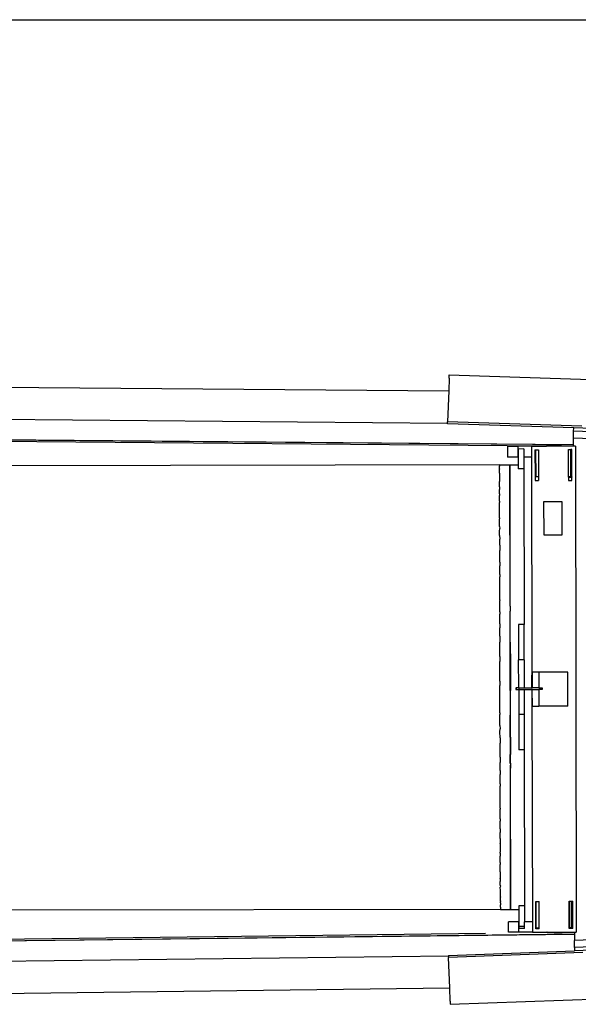
# Model space of a CAD drawing. Extents: x -4728 to 5578, y -2135 to 967.
# Drawn here: x 1884 to 2700, y -2132 to -693 of the extents above; entities that cross this region are included whole.
import ezdxf

# ---------------------------------------------------------------- set-up
doc = ezdxf.new("R2010")
doc.units = 0
doc.layers.get('0').update_dxf_attribs({"linetype": 'CONTINUOUS'})

msp = doc.modelspace()

# ---------------------------------------------------------------- linework, layer by layer
at = {"color": 250}
msp.add_line((-53.2, -692.8), (3203.9, -692.8), dxfattribs=at)
for p, q in [((2511.3, -1216.4), (2510.6, -1235.1)), ((2511.3, -1216.4), (2511.4, -1211.8)), ((2511.4, -1211.8), (2901.9, -1224.9)), ((1613.8, -1227.5), (2510.6, -1235.1)), ((2510.6, -1235.1), (2509.1, -1280.4)), ((1613.4, -1274.5), (2509.1, -1282.1)), ((2705.2, -1286.9), (2509.1, -1280.4)), ((2509.1, -1282.1), (2509.1, -1280.4)), ((2509, -1283.1), (2509.1, -1282.1)), ((2693.3, -1289.2), (2509, -1283.1)), ((2693.1, -1304.2), (2693.2, -1294.2)), ((2693.2, -1294.2), (2693.3, -1289.2)), ((2941.2, -1302.5), (2693.2, -1294.2)), ((2942.2, -1297.5), (2693.3, -1289.2)), ((1613.1, -1304.2), (2693.1, -1313.4)), ((1803.8, -1306.1), (2693.1, -1313.7)), ((1843.7, -1308.4), (2653.6, -1315.4)), ((2941.8, -1312.5), (2693.1, -1304.2)), ((2693.1, -1313.4), (2693.1, -1304.2)), ((2596.7, -1316.2), (2596.7, -1332.2)), ((2611.7, -1316.2), (2596.7, -1316.2)), ((2631.7, -1316.1), (2611.7, -1316.2)), ((2611.7, -1316.2), (2611.7, -1332.2)), ((2620.2, -1320), (2612.2, -1320.1)), ((2612.2, -1320.1), (2612.3, -1332.2)), ((2620.2, -1320), (2620.3, -1332.2)), ((2631.7, -1316.1), (2631.7, -1332.1)), ((2631.7, -1316.1), (2653.6, -1316.1)), ((2636.7, -1321.1), (2636.8, -1360.8)), ((2636.7, -1321.1), (2638.2, -1321.1)), ((2638.3, -1360.8), (2638.2, -1321.1)), ((2638.2, -1321.1), (2641.7, -1321.1)), ((2641.7, -1321.1), (2641.8, -1360.8)), ((2653.6, -1315.4), (2653.6, -1316.1)), ((2653.6, -1315.4), (2653.7, -1315.4)), ((2653.7, -1316.1), (2653.6, -1316.1)), ((2653.7, -1315.4), (2653.7, -1316.1)), ((2675.6, -1315.5), (2653.7, -1315.4)), ((2675.6, -1316.1), (2653.7, -1316.1)), ((2675.6, -1315.5), (2675.6, -1316.1)), ((2675.6, -1315.5), (2675.7, -1315.5)), ((2675.7, -1316.1), (2675.6, -1316.1)), ((2675.7, -1315.5), (2675.7, -1316.1)), ((2675.7, -1315.5), (2693.1, -1315.7)), ((2695.7, -1316), (2675.7, -1316.1)), ((2685.7, -1321), (2688.9, -1321)), ((2685.8, -1361), (2685.7, -1321)), ((2688.9, -1361), (2688.9, -1321)), ((2690.7, -1321), (2688.9, -1321)), ((2690.8, -1361), (2690.7, -1321)), ((2693.1, -1313.7), (2693.1, -1313.4)), ((2693.1, -1315.7), (2693.1, -1313.7)), ((2695.7, -1316), (2696.9, -2026)), ((2611.7, -1332.2), (2596.7, -1332.2)), ((2612.3, -1332.2), (2611.7, -1332.2)), ((2612.3, -1332.2), (2612.3, -1343.1)), ((2631.7, -1332.1), (2620.3, -1332.2)), ((2620.3, -1332.2), (2620.3, -1348.9)), ((2631.7, -1332.1), (2632.2, -1646.1)), ((2585, -1343.2), (1863.8, -1344.5)), ((2585, -1343.5), (2585, -1343.2)), ((2585, -1343.2), (2600, -1343.2)), ((2585, -1343.8), (2585, -1343.5)), ((2585, -1344), (2585, -1343.8)), ((2585, -1344), (2585, -1345)), ((2585, -1345.7), (2585, -1345)), ((2585, -1345.9), (2585, -1345.7)), ((2585, -1348.8), (2585, -1345.9)), ((2585, -1349), (2585, -1348.8)), ((2585, -1349), (2585, -1349.8)), ((2585, -1352.8), (2585, -1349.8)), ((2600.3, -1549.9), (2600, -1343.2)), ((2600.3, -1343.1), (2612.3, -1343.1)), ((2600.6, -1549.8), (2600.3, -1343.1)), ((2612.3, -1343.1), (2612.3, -1348.9)), ((2620.3, -1348.9), (2612.3, -1348.9)), ((2620.3, -1348.9), (2620.7, -1576.5)), ((2585, -1353.6), (2585, -1352.8)), ((2585, -1355.4), (2585, -1353.6)), ((2585, -1355.4), (2585, -1358.9)), ((2585, -1358.9), (2585, -1359.6)), ((2585, -1359.6), (2585, -1361)), ((2585, -1361), (2585, -1364.9)), ((2585, -1364.9), (2585, -1367)), ((2638.3, -1360.8), (2636.8, -1360.8)), ((2636.8, -1360.8), (2636.8, -1366.1)), ((2636.8, -1366.1), (2641.8, -1366.1)), ((2641.8, -1360.8), (2638.3, -1360.8)), ((2641.8, -1360.8), (2641.8, -1366.1)), ((2685.8, -1361.3), (2685.8, -1361)), ((2688.9, -1361), (2685.8, -1361)), ((2685.8, -1361.3), (2690.8, -1361.3)), ((2685.8, -1361.3), (2685.8, -1366)), ((2685.8, -1366), (2690.8, -1366)), ((2688.9, -1361.2), (2688.9, -1361)), ((2690.8, -1361), (2688.9, -1361)), ((2690.8, -1361.2), (2688.9, -1361.2)), ((2690.8, -1361), (2690.8, -1361.2)), ((2690.8, -1361.2), (2690.8, -1361.3)), ((2690.8, -1366), (2690.8, -1361.3)), ((2585, -1367), (2585, -1367.7)), ((2585, -1375.3), (2585, -1367.7)), ((2585, -1375.6), (2585, -1375.3)), ((2585, -1375.6), (2585, -1379.2)), ((2585, -1383.9), (2585, -1379.2)), ((2585.1, -1385.5), (2585, -1383.9)), ((2585.1, -1385.5), (2585, -1388.2)), ((2585.1, -1393.4), (2585, -1388.2)), ((2585.1, -1396.5), (2585.1, -1393.4)), ((2585.1, -1396.5), (2585.1, -1398.2)), ((2585.1, -1403.9), (2585.1, -1398.2)), ((2585.1, -1408.8), (2585.1, -1403.9)), ((2585.1, -1409.1), (2585.1, -1408.8)), ((2585.1, -1420.8), (2585.1, -1409.1)), ((2649.8, -1397), (2675.8, -1396.9)), ((2649.9, -1446), (2649.8, -1397)), ((2675.8, -1396.9), (2675.9, -1445.9)), ((2585.1, -1420.8), (2585.1, -1422.1)), ((2585.1, -1427.4), (2585.1, -1422.1)), ((2585.1, -1433.4), (2585.1, -1427.4)), ((2585.1, -1433.4), (2585.2, -1436.5)), ((2585.1, -1440.3), (2585.2, -1436.5)), ((2585.1, -1446.7), (2585.1, -1440.3)), ((2585.1, -1446.7), (2585.2, -1452)), ((2585.2, -1454.1), (2585.2, -1452)), ((2675.9, -1445.9), (2649.9, -1446)), ((2585.2, -1460.8), (2585.2, -1454.1)), ((2585.2, -1460.8), (2585.2, -1468.3)), ((2585.2, -1468.5), (2585.2, -1468.3)), ((2585.2, -1483.6), (2585.2, -1468.5)), ((2585.2, -1485.5), (2585.2, -1483.6)), ((2585.2, -1485.5), (2585.2, -1491)), ((2585.2, -1499.3), (2585.2, -1491)), ((2585.3, -1503.4), (2585.2, -1499.3)), ((2585.3, -1503.4), (2585.3, -1507)), ((2585.3, -1515.6), (2585.3, -1507)), ((2585.3, -1522.1), (2585.3, -1515.6)), ((2585.3, -1523.5), (2585.3, -1522.1)), ((2585.3, -1540.5), (2585.3, -1523.5)), ((2585.3, -1540.5), (2585.3, -1541.4)), ((2585.3, -1549.6), (2585.3, -1541.4)), ((2585.3, -1557.9), (2585.3, -1549.6)), ((2600.3, -1549.9), (2600.6, -1549.8)), ((2600.3, -1549.9), (2600.4, -1557.2)), ((2600.6, -1549.8), (2600.7, -1557.1)), ((2585.3, -1557.9), (2585.4, -1561.2)), ((2585.4, -1567.2), (2585.4, -1561.2)), ((2585.4, -1575.7), (2585.4, -1567.2)), ((2600.4, -1557.2), (2600.7, -1557.1)), ((2600.4, -1575.3), (2600.4, -1557.2)), ((2600.7, -1575.2), (2600.7, -1557.1)), ((2585.4, -1575.7), (2585.4, -1581.5)), ((2585.4, -1585.2), (2585.4, -1581.5)), ((2600.4, -1575.3), (2600.7, -1575.2)), ((2600.4, -1602.5), (2600.4, -1575.3)), ((2600.7, -1602.4), (2600.7, -1575.2)), ((2612.7, -1576.5), (2612.8, -1628.1)), ((2620.7, -1576.5), (2612.7, -1576.5)), ((2620.8, -1628.1), (2620.7, -1576.5)), ((2585.4, -1593.8), (2585.4, -1585.2)), ((2585.4, -1593.8), (2585.4, -1602.2)), ((2585.4, -1603.4), (2585.4, -1602.2)), ((2585.5, -1621.8), (2585.4, -1603.4)), ((2600.7, -1602.4), (2600.4, -1602.5)), ((2600.5, -1636.1), (2600.4, -1602.5)), ((2600.7, -1602.4), (2600.8, -1636.1)), ((2585.5, -1623.2), (2585.5, -1621.8)), ((2585.5, -1623.2), (2585.5, -1630.7)), ((2585.5, -1640.4), (2585.5, -1630.7)), ((2600.8, -1636.1), (2600.5, -1636.1)), ((2600.6, -1672.8), (2600.5, -1636.1)), ((2600.8, -1636.1), (2600.9, -1672.8)), ((2620.8, -1628.1), (2612.8, -1628.1)), ((2612.9, -1668.9), (2612.8, -1628.1)), ((2620.8, -1628.1), (2620.9, -1668.9)), ((2585.5, -1644.3), (2585.5, -1640.4)), ((2585.5, -1649.3), (2585.5, -1644.3)), ((2585.5, -1659.1), (2585.5, -1649.3)), ((2632.2, -1646.1), (2632.3, -1650.8)), ((2632.4, -1646.1), (2632.2, -1646.1)), ((2632.3, -1650.8), (2632.4, -1650.8)), ((2632.3, -1651.4), (2632.3, -1650.8)), ((2632.3, -1651.5), (2632.3, -1651.4)), ((2632.4, -1651.4), (2632.3, -1651.4)), ((2632.3, -1668.9), (2632.3, -1651.5)), ((2632.3, -1651.5), (2632.4, -1651.7)), ((2632.3, -1651.5), (2632.4, -1651.5)), ((2642.2, -1646.1), (2632.4, -1646.1)), ((2632.4, -1646.1), (2632.4, -1650.8)), ((2632.4, -1650.8), (2632.4, -1651.4)), ((2632.4, -1651.4), (2632.4, -1651.5)), ((2632.4, -1651.5), (2632.4, -1651.7)), ((2632.4, -1651.7), (2632.4, -1668.9)), ((2684.7, -1646), (2642.2, -1646.1)), ((2642.2, -1646.1), (2642.2, -1668.9)), ((2684.8, -1696), (2684.7, -1646)), ((2585.5, -1659.1), (2585.6, -1665.6)), ((2585.5, -1668), (2585.6, -1665.6)), ((2585.6, -1686.7), (2585.5, -1668)), ((2608.9, -1668.9), (2608.9, -1671.5)), ((2608.9, -1668.9), (2609.2, -1668.9)), ((2609.2, -1668.9), (2609.2, -1671.5)), ((2612.9, -1668.9), (2609.2, -1668.9)), ((2612.9, -1668.9), (2620.9, -1668.9)), ((2612.9, -1668.9), (2612.9, -1671.5)), ((2620.9, -1668.9), (2632.3, -1668.9)), ((2632.3, -1668.9), (2632.4, -1668.9)), ((2642.2, -1668.9), (2632.4, -1668.9)), ((2642.2, -1668.9), (2647.4, -1668.9)), ((2647.4, -1668.9), (2647.4, -1671.4)), ((2600.6, -1672.8), (2600.9, -1672.8)), ((2600.6, -1672.8), (2600.6, -1709.1)), ((2600.9, -1709.2), (2600.9, -1672.8)), ((2608.9, -1671.5), (2609.2, -1671.5)), ((2609.2, -1671.5), (2612.9, -1671.5)), ((2612.9, -1671.5), (2620.9, -1671.5)), ((2612.9, -1671.5), (2612.9, -1708.1)), ((2620.9, -1671.5), (2632.3, -1671.5)), ((2620.9, -1671.5), (2620.9, -1708.1)), ((2632.3, -1671.5), (2632.4, -1696.1)), ((2632.4, -1671.5), (2632.3, -1671.5)), ((2632.4, -1671.5), (2642.2, -1671.4)), ((2632.5, -1696.1), (2632.4, -1671.5)), ((2642.2, -1671.4), (2642.2, -1696.1)), ((2647.4, -1671.4), (2642.2, -1671.4)), ((2585.6, -1686.7), (2585.6, -1686.8)), ((2585.6, -1696.5), (2585.6, -1686.8)), ((2585.6, -1705.4), (2585.6, -1696.5)), ((2632.4, -1696.1), (2632.3, -1696.2)), ((2632.3, -1696.2), (2632.9, -2011.1)), ((2632.4, -1696.1), (2632.5, -1696.1)), ((2632.5, -1696.1), (2642.2, -1696.1)), ((2684.8, -1696), (2642.2, -1696.1)), ((2585.6, -1705.4), (2585.6, -1708)), ((2585.6, -1715.1), (2585.6, -1708)), ((2600.6, -1709.1), (2600.9, -1709.2)), ((2600.7, -1741.4), (2600.6, -1709.1)), ((2601, -1741.4), (2600.9, -1709.2)), ((2620.9, -1708.1), (2612.9, -1708.1)), ((2612.9, -1708.1), (2613, -1759.8)), ((2620.9, -1708.1), (2621, -1759.8)), ((2585.6, -1723.9), (2585.6, -1715.1)), ((2585.6, -1723.9), (2585.7, -1729)), ((2585.6, -1733.6), (2585.7, -1729)), ((2585.7, -1742.3), (2585.6, -1733.6)), ((2585.7, -1742.3), (2585.7, -1749.8)), ((2585.7, -1751.8), (2585.7, -1749.8)), ((2585.7, -1769.8), (2585.7, -1751.8)), ((2600.7, -1741.4), (2601, -1741.4)), ((2600.7, -1741.4), (2600.7, -1766.5)), ((2601, -1741.4), (2601, -1766.5)), ((2600.7, -1766.5), (2601, -1766.5)), ((2600.7, -1779), (2600.7, -1766.5)), ((2601, -1779), (2601, -1766.5)), ((2621, -1759.8), (2613, -1759.8)), ((2621, -1759.8), (2621.4, -1987.3)), ((2585.7, -1770.2), (2585.7, -1769.8)), ((2585.7, -1770.2), (2585.7, -1778.2)), ((2585.7, -1787.4), (2585.7, -1778.2)), ((2600.7, -1779), (2601, -1779)), ((2600.7, -1779), (2600.8, -1781.9)), ((2600.8, -1781.9), (2601.1, -1782)), ((2600.8, -1781.9), (2600.8, -1786.2)), ((2601, -1779), (2601.1, -1782)), ((2601.1, -1786.3), (2601.1, -1782)), ((2585.8, -1790.1), (2585.7, -1787.4)), ((2585.8, -1790.1), (2585.8, -1795.6)), ((2585.8, -1804.6), (2585.8, -1795.6)), ((2600.8, -1786.2), (2601.1, -1786.3)), ((2601.1, -1993.2), (2600.8, -1786.2)), ((2601.4, -1993), (2601.1, -1786.3)), ((2585.8, -1809.6), (2585.8, -1804.6)), ((2585.8, -1809.6), (2585.8, -1812.6)), ((2585.8, -1821.3), (2585.8, -1812.6)), ((2585.8, -1828.4), (2585.8, -1821.3)), ((2585.8, -1829.1), (2585.8, -1828.4)), ((2585.8, -1845.1), (2585.8, -1829.1)), ((2585.8, -1845.1), (2585.9, -1846.6)), ((2585.9, -1853.3), (2585.9, -1846.6)), ((2585.9, -1860.5), (2585.9, -1853.3)), ((2585.9, -1860.5), (2585.9, -1864)), ((2585.9, -1868.3), (2585.9, -1864)), ((2585.9, -1875.3), (2585.9, -1868.3)), ((2585.9, -1875.3), (2585.9, -1880.5)), ((2585.9, -1882.8), (2585.9, -1880.5)), ((2585.9, -1889.3), (2585.9, -1882.8)), ((2585.9, -1889.3), (2586, -1896.2)), ((2585.9, -1896.4), (2586, -1896.2)), ((2585.9, -1896.4), (2586, -1909.4)), ((2586, -1910.8), (2586, -1909.4)), ((2586, -1910.8), (2586, -1915.2)), ((2586, -1921.5), (2586, -1915.2)), ((2586, -1924.4), (2586, -1921.5)), ((2586, -1924.4), (2586, -1927)), ((2586, -1932.8), (2586, -1927)), ((2586, -1937), (2586, -1932.8)), ((2586, -1937.8), (2586, -1937)), ((2586, -1937.8), (2586, -1947.8)), ((2586, -1948.3), (2586, -1947.8)), ((2586, -1948.3), (2586, -1951.9)), ((2586, -1956.9), (2586, -1951.9)), ((2586.1, -1958.5), (2586, -1956.9)), ((2586.1, -1958.5), (2586, -1960.4)), ((2586.1, -1965), (2586, -1960.4)), ((2586.1, -1967.5), (2586.1, -1965)), ((2586.1, -1968), (2586.1, -1967.5)), ((2586.1, -1974.6), (2586.1, -1968)), ((2586.1, -1974.6), (2586.1, -1975.1)), ((2586.1, -1978.2), (2586.1, -1975.1)), ((2586.1, -1980.2), (2586.1, -1978.2)), ((2586.1, -1980.2), (2586.1, -1981.5)), ((2586.1, -1983.2), (2586.1, -1981.5)), ((2586.1, -1983.2), (2586.1, -1986.3)), ((2637.9, -2021.1), (2637.8, -1981.1)), ((2637.8, -1981.1), (2642.8, -1981.1)), ((2638.6, -2020.1), (2638.6, -1981.5)), ((2638.6, -1981.5), (2642.5, -1981.5)), ((2642.5, -1981.5), (2642.5, -2020.1)), ((2642.8, -1981.1), (2642.8, -1981.1)), ((2642.9, -2021.1), (2642.8, -1981.1)), ((2642.9, -2021.1), (2642.8, -1981.1)), ((2686.8, -1981), (2691.8, -1981)), ((2686.9, -2021), (2686.8, -1981)), ((2687.3, -1981.4), (2687.4, -2019.3)), ((2690.7, -1981.4), (2687.3, -1981.4)), ((2690.7, -2019.3), (2690.7, -1981.4)), ((2691.9, -2021), (2691.8, -1981)), ((2586.1, -1992.8), (1864.9, -1994)), ((2586.1, -1986.5), (2586.1, -1986.3)), ((2586.1, -1987.2), (2586.1, -1986.5)), ((2586.1, -1989.7), (2586.1, -1987.2)), ((2586.1, -1989.7), (2586.1, -1990.1)), ((2586.1, -1990.1), (2586.1, -1990.1)), ((2586.1, -1990.1), (2586.1, -1992.8)), ((2586.1, -1992.8), (2586.1, -1993.2)), ((2586.1, -1993.2), (2601.1, -1993.2)), ((2601.4, -1993), (2613.4, -1993)), ((2613.4, -1987.3), (2621.4, -1987.3)), ((2613.4, -1993), (2613.4, -1987.3)), ((2613.5, -2011.2), (2613.4, -1993)), ((2621.4, -1987.3), (2621.5, -2011.2)), ((2612.9, -2011.2), (2597.9, -2011.2)), ((2597.9, -2026.2), (2597.9, -2011.2)), ((2612.9, -2026.2), (2612.9, -2011.2)), ((2613.5, -2011.2), (2612.9, -2011.2)), ((2613.5, -2017.9), (2613.5, -2011.2)), ((2632.9, -2011.1), (2621.5, -2011.2)), ((2621.5, -2017.9), (2621.5, -2011.2)), ((2632.9, -2011.1), (2632.9, -2026.1)), ((1805, -2039.2), (2694.3, -2028.5)), ((2564.3, -2028.1), (1845, -2036.7)), ((2612.9, -2026.2), (2597.9, -2026.2)), ((2632.9, -2026.1), (2612.9, -2026.2)), ((2621.5, -2017.9), (2613.5, -2017.9)), ((2613.5, -2021), (2613.5, -2017.9)), ((2621.5, -2021), (2613.5, -2021)), ((2621.5, -2021), (2621.5, -2017.9)), ((2632.9, -2026.1), (2654.2, -2026.1)), ((2642.9, -2021.1), (2637.9, -2021.1)), ((2642.5, -2020.1), (2638.6, -2020.1)), ((2654.2, -2027), (2654.2, -2026.1)), ((2654.4, -2026.1), (2654.2, -2026.1)), ((2654.4, -2027), (2654.4, -2026.1)), ((2654.4, -2026.1), (2676.2, -2026.1)), ((2665.1, -2026.9), (2676.2, -2026.7)), ((2676.2, -2026.7), (2676.2, -2026.1)), ((2676.2, -2026.1), (2676.4, -2026.1)), ((2676.4, -2026.7), (2676.2, -2026.7)), ((2676.4, -2026.1), (2696.9, -2026)), ((2676.4, -2026.7), (2676.4, -2026.1)), ((2677.3, -2026.7), (2676.4, -2026.7)), ((2691.9, -2021), (2686.9, -2021)), ((2686.9, -2021), (2686.9, -2021)), ((2687.4, -2019.3), (2690.7, -2019.3)), ((2694.3, -2026.5), (2694.3, -2028.5)), ((2694.3, -2028.5), (2694.3, -2028.8)), ((1614.4, -2041.8), (2694.3, -2028.8)), ((2694.3, -2028.8), (2694.4, -2038.4)), ((2942.7, -2029.3), (2694.4, -2038.4)), ((2694.6, -2048.5), (2694.4, -2038.4)), ((2942.2, -2039.4), (2694.6, -2048.5)), ((2510.4, -2060.2), (2694.6, -2053.5)), ((2706.6, -2055.7), (2510.5, -2062.9)), ((2943.5, -2044.3), (2694.6, -2053.5)), ((2694.6, -2048.5), (2694.6, -2053.5)), ((1614.8, -2071.5), (2510.4, -2060.7)), ((2510.4, -2060.2), (2510.4, -2060.7)), ((2510.4, -2060.7), (2510.5, -2062.9)), ((2512.1, -2107.7), (2510.5, -2062.9)), ((1615.3, -2118.5), (2512.1, -2107.7)), ((2512.8, -2126.9), (2512.1, -2107.7)), ((2512.8, -2126.9), (2513, -2131.5)), ((2513, -2131.5), (2903.5, -2117.1))]:
    msp.add_line(p, q)

doc.saveas('drawing.dxf')
